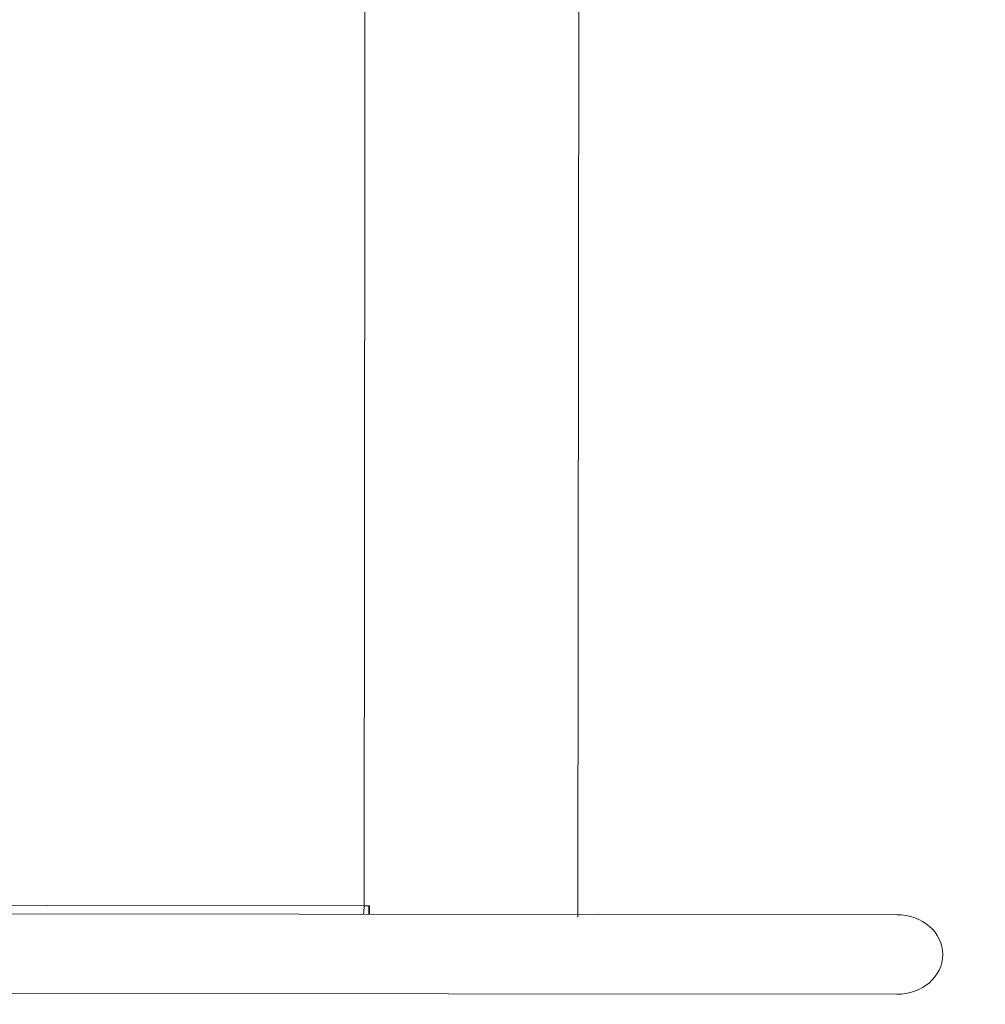
# Model space of a CAD drawing. Units: centimetres. Extents: x 0 to 2100, y -1050 to 1610.
# Drawn here: x 1060 to 1101, y -363 to -321 of the extents above; entities that cross this region are included whole.
import ezdxf

# ---------------------------------------------------------------- set-up
doc = ezdxf.new("R2010")
doc.units = ezdxf.units.CM
doc.header["$MEASUREMENT"] = 0
doc.linetypes.add('ACAD_ISO03W100', pattern=[3, 1.2, -1.8])
for name, color, linetype in [('InterSystem-description', 7, 'Continuous'), ('InterSystem-dimension', 7, 'Continuous'), ('Warstwa 1', 7, 'Continuous')]:
    doc.layers.add(name, color=color, linetype=linetype)
doc.styles.add('GENERATED_STYLE_1', font='arial.ttf')
doc.dimstyles.new('GENERATED_STYLE__5', dxfattribs={"dimtxt": 15, "dimasz": 7.6, "dimexe": 0.18, "dimexo": 5, "dimgap": 0.09, "dimtad": 1, "dimtih": 1, "dimtoh": 1, "dimdec": 3, "dimlfac": 0.01, "dimzin": 0, "dimdsep": 46, "dimtxsty": 'GENERATED_STYLE_1', "dimblk": 'ARROWHEAD_2', "dimblk1": 'ARROWHEAD_2', "dimblk2": 'ARROWHEAD_2', "dimcen": 0.09, "dimclrd": 7, "dimclre": 7, "dimclrt": 7, "dimadec": 0, "dimazin": 0, "dimtfac": 1, "dimtdec": 4, "dimtmove": 0, "dimatfit": 3, "dimfxl": 0, "dimtolj": 1, "dimtzin": 0, "dimarcsym": 0})
doc.dimstyles.new('GENERATED_STYLE__6', dxfattribs={"dimtxt": 15, "dimasz": 7.6, "dimexe": 0.18, "dimexo": 5, "dimgap": 0.09, "dimtad": 1, "dimdec": 3, "dimlfac": 0.01, "dimzin": 0, "dimdsep": 46, "dimtxsty": 'GENERATED_STYLE_1', "dimblk": 'ARROWHEAD_2', "dimblk1": 'ARROWHEAD_2', "dimblk2": 'ARROWHEAD_2', "dimcen": 0.09, "dimclrd": 7, "dimclre": 7, "dimclrt": 7, "dimadec": 0, "dimazin": 0, "dimtfac": 1, "dimtdec": 4, "dimtmove": 0, "dimatfit": 3, "dimfxl": 0, "dimtolj": 1, "dimtzin": 0, "dimarcsym": 0})

# ---------------------------------------------------------------- blocks, each defined once
blk = doc.blocks.new('*D18')
at = {"layer": 'InterSystem-dimension', "linetype": 'Continuous'}
for p, q in [((78.387, 850), (78.387, 854.89)), ((83.387, 847.113), (73.387, 852.887)), ((85.887, 850), (70.887, 850)), ((78.387, -850), (78.387, 850)), ((73.387, -847.113), (83.387, -852.887)), ((85.887, -850), (70.887, -850)), ((78.387, -854.89), (78.387, -850))]:
    blk.add_line(p, q, dxfattribs=at)
at = {"layer": 'InterSystem-dimension', "insert": (75.387, -31.337), "char_height": 15, "attachment_point": 7, "rotation": 90, "style": 'GENERATED_STYLE_1'}
blk.add_mtext('\\A1;{\\fArial CE|b0|i0|c238|p34;17,000}', dxfattribs=at)
blk = doc.blocks.new('ARROWHEAD_2')
at = {"color": 0, "linetype": 'Continuous', "lineweight": 0}
for p, q in [((-0.3781, -0.655), (0.3781, 0.655)), ((0, 0), (-1, 0))]:
    blk.add_line(p, q, dxfattribs=at)
blk = doc.blocks.new('*D19')
at = {"layer": 'InterSystem-dimension', "linetype": 'Continuous'}
for p, q in [((200, -1006.347), (200, -991.347)), ((1900, -1006.347), (1900, -991.347)), ((202.887, -993.847), (197.113, -1003.847)), ((1897.113, -1003.847), (1902.887, -993.847)), ((195.11, -998.847), (200, -998.847)), ((200, -998.847), (1900, -998.847)), ((1900, -998.847), (1904.89, -998.847))]:
    blk.add_line(p, q, dxfattribs=at)
at = {"layer": 'InterSystem-dimension', "insert": (1018.663, -995.847), "char_height": 15, "attachment_point": 7, "style": 'GENERATED_STYLE_1'}
blk.add_mtext('\\A1;{\\fArial CE|b0|i0|c238|p34;17,000}', dxfattribs=at)

msp = doc.modelspace()

# ---------------------------------------------------------------- linework, layer by layer
at = {"layer": 'InterSystem-description', "linetype": 'ACAD_ISO03W100'}
for points, knots in [([(696.7773, -443.6654), (692.9878, -437.699), (689.6045, -431.4425), (686.6672, -424.9371), (686.6672, -424.9371), (686.6138, -424.8381), (686.6138, -424.8381), (686.614, -424.8381), (535.5664, -116.2399), (535.5664, -116.2399), (535.5664, -116.2399), (535.5526, -116.1869), (535.5526, -116.1869), (523.6183, -91.7923), (516.4652, -64.5824), (515.3174, -35.8044), (515.3174, -35.8044), (515.3036, -35.7504), (515.3036, -35.7504), (515.3036, -35.7504), (515.3036, -35.4064), (515.3036, -35.4064), (515.2047, -32.8192), (515.1424, -30.221), (515.1424, -27.6088), (515.1424, -25.0517), (515.1899, -22.5065), (515.2848, -19.9723), (515.2848, -19.9723), (515.2215, 33.3203), (515.2215, 33.3203), (515.1226, 35.9125), (515.0722, 38.5177), (515.0722, 41.1349), (515.0722, 43.467), (515.1256, 45.7852), (515.2037, 48.0984), (515.2037, 48.0984), (515.2037, 48.4864), (515.2037, 48.4864), (515.2037, 48.4864), (515.2205, 48.5284), (515.2205, 48.5284), (516.9388, 96.3326), (535.2391, 139.8527), (564.4781, 173.384), (564.4781, 173.384), (564.493, 173.422), (564.493, 173.422), (564.493, 173.422), (564.5266, 173.44), (564.5266, 173.44), (596.3391, 209.8954), (641.0864, 234.5281), (691.5077, 239.9905), (691.5077, 239.9905), (691.5344, 240.0045), (691.5344, 240.0045), (691.5344, 240.0045), (691.7559, 240.0195), (691.7559, 240.0195), (697.0611, 240.5876), (702.4286, 240.9486), (707.8495, 241.0856), (707.8496, 241.0856), (863.0542, 251.3683), (863.0542, 251.3683), (863.0542, 251.3683), (863.0562, 251.3683), (863.0562, 251.3683), (863.0562, 251.3683), (863.3281, 251.3863), (863.3281, 251.3863), (863.3281, 251.3863), (863.338, 251.3863), (863.338, 251.3863), (866.5878, 251.6013), (869.8642, 251.7113), (873.1674, 251.7113), (879.5493, 251.7113), (885.8837, 251.2943), (892.136, 250.4782), (892.1361, 250.4782), (952.7041, 248.5701), (952.7041, 248.5701), (952.7041, 248.5701), (952.7407, 248.5691), (952.7407, 248.5691), (952.7407, 248.5691), (952.7506, 248.5691), (952.7506, 248.5691), (966.0176, 248.1511), (979.0403, 245.9379), (991.5065, 242.0797), (991.5065, 242.0797), (991.5194, 242.0777), (991.5194, 242.0777), (991.5194, 242.0777), (991.5856, 242.0547), (991.5856, 242.0547), (994.4073, 241.1796), (997.1993, 240.2215), (999.9597, 239.1795), (999.9597, 239.1794), (1076.6025, 212.8627), (1076.6025, 212.8627), (1082.7788, 211.1835), (1088.8314, 209.1024), (1094.7229, 206.6412), (1094.7229, 206.6412), (1094.7724, 206.6242), (1094.7724, 206.6242), (1094.7724, 206.6242), (1094.7822, 206.6162), (1094.7822, 206.6162), (1116.5854, 197.4956), (1136.1839, 183.1376), (1151.709, 164.4203)], [0, 0, 0, 0, 1, 1, 1, 2, 2, 2, 3, 3, 3, 4, 4, 4, 5, 5, 5, 6, 6, 6, 7, 7, 7, 8, 8, 8, 9, 9, 9, 10, 10, 10, 11, 11, 11, 12, 12, 12, 13, 13, 13, 14, 14, 14, 15, 15, 15, 16, 16, 16, 17, 17, 17, 18, 18, 18, 19, 19, 19, 20, 20, 20, 21, 21, 21, 22, 22, 22, 23, 23, 23, 24, 24, 24, 25, 25, 25, 26, 26, 26, 27, 27, 27, 28, 28, 28, 29, 29, 29, 30, 30, 30, 31, 31, 31, 32, 32, 32, 33, 33, 33, 34, 34, 34, 35, 35, 35, 36, 36, 36, 37, 37, 37, 38, 38, 38, 39, 39, 39, 39]), ([(1151.709, 164.4203), (1153.0625, 162.7892), (1154.3774, 161.1311), (1155.6568, 159.449), (1155.6568, 159.449), (1155.6588, 159.448), (1155.6588, 159.448), (1155.6588, 159.448), (1155.6598, 159.446), (1155.6598, 159.446), (1173.005, 136.6324), (1183.4701, 109.2856), (1185.8716, 80.6956), (1185.8716, 80.6956), (1185.8736, 80.6906), (1185.8736, 80.6906), (1185.8738, 80.6906), (1289.5458, -228.2196), (1289.5458, -228.2196), (1296.4635, -248.799), (1300.0712, -270.5355), (1300.0712, -292.604), (1300.0712, -303.4047), (1299.2189, -314.0025), (1297.5896, -324.3382), (1297.5896, -324.3382), (1299.299, -344.8286), (1299.299, -344.8286), (1299.299, -344.8286), (1299.298, -344.8306), (1299.298, -344.8306), (1299.7637, -350.408), (1300, -356.0194), (1300, -361.6537), (1300, -433.2106), (1262.8437, -495.979), (1206.9896, -531.3274), (1206.9896, -531.3274), (1206.9768, -531.3524), (1206.9768, -531.3524), (1206.9768, -531.3524), (1206.8799, -531.3964), (1206.8799, -531.3964), (1191.5476, -541.086), (1174.8103, -548.7106), (1157.0459, -553.8849), (1157.0457, -553.885), (967.6766, -639.3418), (967.6766, -639.3418), (967.6766, -639.3418), (967.6518, -639.3448), (967.6518, -639.3448), (949.2181, -647.6604), (928.8029, -652.2887), (907.3161, -652.2887), (899.8161, -652.2887), (892.4475, -651.7236), (885.247, -650.6366), (885.247, -650.6366), (885.2401, -650.6376), (885.2401, -650.6376), (885.2401, -650.6376), (885.2351, -650.6346), (885.2351, -650.6346), (868.8874, -648.1644), (853.4137, -642.996), (839.2668, -635.5925)], [0, 0, 0, 0, 1, 1, 1, 2, 2, 2, 3, 3, 3, 4, 4, 4, 5, 5, 5, 6, 6, 6, 7, 7, 7, 8, 8, 8, 9, 9, 9, 10, 10, 10, 11, 11, 11, 12, 12, 12, 13, 13, 13, 14, 14, 14, 15, 15, 15, 16, 16, 16, 17, 17, 17, 18, 18, 18, 19, 19, 19, 20, 20, 20, 21, 21, 21, 22, 22, 22, 22])]:
    msp.add_open_spline(points, degree=3, knots=knots, dxfattribs=at)
at = {"layer": 'Warstwa 1', "color": 250, "linetype": 'Continuous', "lineweight": 18}
for points in [[(1083.9181, -359.1215), (1083.9181, -359.1215), (1083.9842, -293.8476), (1083.9842, -293.8476)], [(1074.7537, -358.6443), (1074.7537, -358.6443), (1074.819, -294.0788), (1074.819, -294.0788)], [(1074.7537, -358.6443), (1074.7537, -358.6443), (1074.819, -294.0788), (1074.819, -294.0788)], [(1074.7537, -358.6443), (1074.7537, -358.6443), (1074.819, -294.0788), (1074.819, -294.0788)], [(1074.7537, -358.6443), (1074.7537, -358.6443), (1074.819, -294.0788), (1074.819, -294.0788)], [(1074.7537, -358.6443), (1074.7537, -358.6443), (1074.819, -294.0788), (1074.819, -294.0788)], [(1074.7537, -358.6443), (1074.7537, -358.6443), (1074.819, -294.0788), (1074.819, -294.0788)], [(1033.9879, -358.6012), (1033.9879, -358.6012), (1074.7537, -358.6443), (1074.7537, -358.6443)], [(1033.9879, -358.6012), (1033.9879, -358.6012), (1074.7537, -358.6443), (1074.7537, -358.6443)], [(1033.9879, -358.6012), (1033.9879, -358.6012), (1074.7537, -358.6443), (1074.7537, -358.6443)], [(1033.9879, -358.6012), (1033.9879, -358.6012), (1074.7537, -358.6443), (1074.7537, -358.6443)], [(1033.9879, -358.6012), (1033.9879, -358.6012), (1074.7537, -358.6443), (1074.7537, -358.6443)], [(1033.9879, -358.6012), (1033.9879, -358.6012), (1074.7537, -358.6443), (1074.7537, -358.6443)], [(1074.7346, -358.9985), (1074.7476, -358.8811), (1074.7536, -358.7627), (1074.7537, -358.6443)], [(1074.7346, -358.9985), (1074.7476, -358.8811), (1074.7536, -358.7627), (1074.7537, -358.6443)], [(1074.7346, -358.9985), (1074.7476, -358.8811), (1074.7536, -358.7627), (1074.7537, -358.6443)], [(1074.7346, -358.9985), (1074.7476, -358.8811), (1074.7536, -358.7627), (1074.7537, -358.6443)], [(1074.7346, -358.9985), (1074.7476, -358.8811), (1074.7536, -358.7627), (1074.7537, -358.6443)], [(1074.7346, -358.9985), (1074.7476, -358.8811), (1074.7536, -358.7627), (1074.7537, -358.6443)], [(1074.7537, -358.6443), (1074.7537, -358.6443), (1074.9896, -358.6445), (1074.9896, -358.6445)], [(1074.7537, -358.6443), (1074.7537, -358.6443), (1074.9896, -358.6445), (1074.9896, -358.6445)], [(1074.7537, -358.6443), (1074.7537, -358.6443), (1074.9896, -358.6445), (1074.9896, -358.6445)], [(1074.7537, -358.6443), (1074.7537, -358.6443), (1074.9896, -358.6445), (1074.9896, -358.6445)], [(1074.7537, -358.6443), (1074.7537, -358.6443), (1074.9896, -358.6445), (1074.9896, -358.6445)], [(1074.7537, -358.6443), (1074.7537, -358.6443), (1074.9896, -358.6445), (1074.9896, -358.6445)], [(1074.9532, -358.6445), (1074.9532, -358.6445), (1074.9528, -358.9987), (1074.9528, -358.9987)], [(1074.9532, -358.6445), (1074.9532, -358.6445), (1074.9528, -358.9987), (1074.9528, -358.9987)], [(1074.9532, -358.6445), (1074.9532, -358.6445), (1074.9528, -358.9987), (1074.9528, -358.9987)], [(1074.9532, -358.6445), (1074.9532, -358.6445), (1074.9528, -358.9987), (1074.9528, -358.9987)], [(1074.9532, -358.6445), (1074.9532, -358.6445), (1074.9528, -358.9987), (1074.9528, -358.9987)], [(1074.9532, -358.6445), (1074.9532, -358.6445), (1074.9528, -358.9987), (1074.9528, -358.9987)], [(1074.9896, -358.6445), (1074.9896, -358.6445), (1074.9892, -358.9987), (1074.9892, -358.9987)], [(1074.9896, -358.6445), (1074.9896, -358.6445), (1074.9892, -358.9987), (1074.9892, -358.9987)], [(1074.9896, -358.6445), (1074.9896, -358.6445), (1074.9892, -358.9987), (1074.9892, -358.9987)], [(1074.9896, -358.6445), (1074.9896, -358.6445), (1074.9892, -358.9987), (1074.9892, -358.9987)], [(1074.9896, -358.6445), (1074.9896, -358.6445), (1074.9892, -358.9987), (1074.9892, -358.9987)], [(1074.9896, -358.6445), (1074.9896, -358.6445), (1074.9892, -358.9987), (1074.9892, -358.9987)], [(1097.5747, -359.0226), (1097.5747, -359.0226), (1059.1734, -358.982), (1059.1734, -358.982)], [(1097.5747, -359.0226), (1097.5747, -359.0226), (1059.1734, -358.982), (1059.1734, -358.982)], [(1097.5747, -359.0226), (1097.5747, -359.0226), (1059.1734, -358.982), (1059.1734, -358.982)], [(1097.5747, -359.0226), (1097.5747, -359.0226), (1059.1734, -358.982), (1059.1734, -358.982)], [(1097.5747, -359.0226), (1097.5747, -359.0226), (1059.1734, -358.982), (1059.1734, -358.982)], [(1097.5747, -359.0226), (1097.5747, -359.0226), (1059.1734, -358.982), (1059.1734, -358.982)], [(1059.1699, -362.3924), (1059.1699, -362.3924), (1097.5713, -362.433), (1097.5713, -362.433)], [(1059.1699, -362.3924), (1059.1699, -362.3924), (1097.5713, -362.433), (1097.5713, -362.433)], [(1059.1699, -362.3924), (1059.1699, -362.3924), (1097.5713, -362.433), (1097.5713, -362.433)], [(1059.1699, -362.3924), (1059.1699, -362.3924), (1097.5713, -362.433), (1097.5713, -362.433)], [(1059.1699, -362.3924), (1059.1699, -362.3924), (1097.5713, -362.433), (1097.5713, -362.433)], [(1059.1699, -362.3924), (1059.1699, -362.3924), (1097.5713, -362.433), (1097.5713, -362.433)]]:
    msp.add_open_spline(points, degree=3, dxfattribs=at)
msp.add_open_spline([(1097.5713, -362.433), (1098.6638, -362.4342), (1099.5493, -361.6721), (1099.5503, -360.7299), (1099.5512, -359.7887), (1098.6672, -359.0237), (1097.5747, -359.0226)], degree=3, knots=[0, 0, 0, 0, 1, 1, 1, 2, 2, 2, 2], dxfattribs=at)
msp.add_open_spline([(1097.5713, -362.433), (1098.6638, -362.4342), (1099.5493, -361.6721), (1099.5503, -360.7299), (1099.5512, -359.7887), (1098.6672, -359.0237), (1097.5747, -359.0226)], degree=3, knots=[0, 0, 0, 0, 1, 1, 1, 2, 2, 2, 2], dxfattribs=at)
msp.add_open_spline([(1097.5713, -362.433), (1098.6638, -362.4342), (1099.5493, -361.6721), (1099.5503, -360.7299), (1099.5512, -359.7887), (1098.6672, -359.0237), (1097.5747, -359.0226)], degree=3, knots=[0, 0, 0, 0, 1, 1, 1, 2, 2, 2, 2], dxfattribs=at)
msp.add_open_spline([(1097.5713, -362.433), (1098.6638, -362.4342), (1099.5493, -361.6721), (1099.5503, -360.7299), (1099.5512, -359.7887), (1098.6672, -359.0237), (1097.5747, -359.0226)], degree=3, knots=[0, 0, 0, 0, 1, 1, 1, 2, 2, 2, 2], dxfattribs=at)
msp.add_open_spline([(1097.5713, -362.433), (1098.6638, -362.4342), (1099.5493, -361.6721), (1099.5503, -360.7299), (1099.5512, -359.7887), (1098.6672, -359.0237), (1097.5747, -359.0226)], degree=3, knots=[0, 0, 0, 0, 1, 1, 1, 2, 2, 2, 2], dxfattribs=at)
msp.add_open_spline([(1097.5713, -362.433), (1098.6638, -362.4342), (1099.5493, -361.6721), (1099.5503, -360.7299), (1099.5512, -359.7887), (1098.6672, -359.0237), (1097.5747, -359.0226)], degree=3, knots=[0, 0, 0, 0, 1, 1, 1, 2, 2, 2, 2], dxfattribs=at)

# ---------------------------------------------------------------- dimensions: what is measured, and where the dimension line sits
at = {"layer": 'InterSystem-dimension', "linetype": 'Continuous'}
dim = msp.add_linear_dim(base=(78.3875, 850), p1=(200, -850), p2=(1100, 850), angle=90, dimstyle='GENERATED_STYLE__6', dxfattribs=at)
dim.commit()
dim.dimension.update_dxf_attribs({"geometry": '*D18', "text_midpoint": (67.8875, 0), "dimtype": 160, "text_rotation": 90})
dim = msp.add_linear_dim(base=(1900, -998.8468), p1=(200, -850), p2=(1900, 50), dimstyle='GENERATED_STYLE__5', dxfattribs=at)
dim.commit()
dim.dimension.update_dxf_attribs({"geometry": '*D19', "text_midpoint": (1050, -988.3468), "dimtype": 160})

doc.saveas('drawing.dxf')
